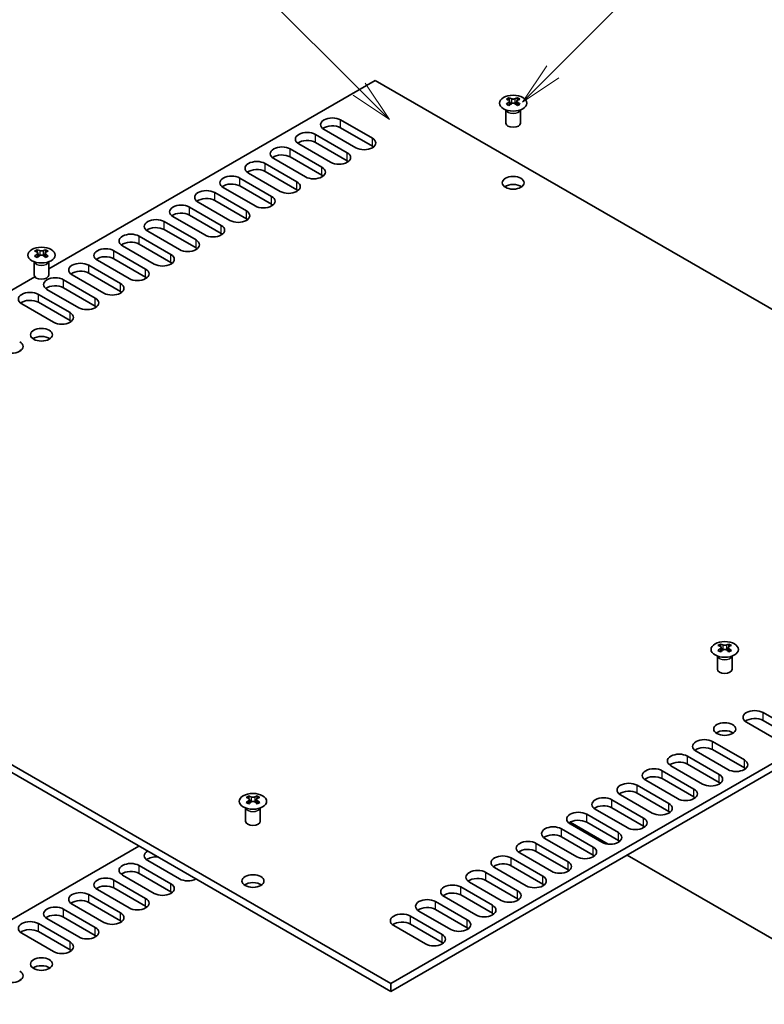
# Model space of a CAD drawing. Units: millimetres. Extents: x 0 to 9033, y -2 to 1405.
# Drawn here: x 1019 to 1194, y 507 to 737 of the extents above; entities that cross this region are included whole.
import ezdxf

# ---------------------------------------------------------------- set-up
doc = ezdxf.new("R2010")
doc.units = ezdxf.units.MM
doc.header["$LTSCALE"] = 4
doc.layers.add('Symbol (TK)', color=100, linetype='Continuous', lineweight=18, true_color=0x00ff3f)
doc.layers.add('Visible (ISO)', color=7, linetype='Continuous', lineweight=35)
doc.layers.add('Visible Narrow (ISO)', color=7, linetype='Continuous', lineweight=25)
doc.styles.add('Note Text (TK2)', font='txt')

# ---------------------------------------------------------------- blocks, each defined once
blk = doc.blocks.new('バルーン3')
at = {"layer": 'Symbol (TK)', "color": 100, "true_color": 0x00ff40}
for p, q in [((289.168, 188.236), (280.821, 196.583)), ((290.935, 186.469), (289.521, 188.59)), ((289.168, 188.236), (290.935, 186.469)), ((288.814, 187.883), (290.935, 186.469))]:
    blk.add_line(p, q, dxfattribs=at)
at = {"layer": 'Symbol (TK)'}
blk.add_circle((278.708, 198.697), 3, dxfattribs=at)
at = {"layer": 'Symbol (TK)', "color": 7, "insert": (278.708, 198.691), "char_height": 2, "attachment_point": 5, "style": 'Note Text (TK2)'}
blk.add_mtext('3', dxfattribs=at)
blk = doc.blocks.new('バルーン4')
at = {"layer": 'Symbol (TK)', "color": 100, "true_color": 0x00ff40}
for p, q in [((300.494, 189.253), (307.732, 196.491)), ((300.14, 189.607), (298.726, 187.486)), ((300.494, 189.253), (298.726, 187.486)), ((298.726, 187.486), (300.847, 188.9))]:
    blk.add_line(p, q, dxfattribs=at)
at = {"layer": 'Symbol (TK)'}
blk.add_circle((309.845, 198.604), 3, dxfattribs=at)
at = {"layer": 'Symbol (TK)', "color": 7, "insert": (309.845, 198.587), "char_height": 2, "attachment_point": 5, "style": 'Note Text (TK2)'}
blk.add_mtext('7', dxfattribs=at)

msp = doc.modelspace()

# ---------------------------------------------------------------- linework, layer by layer
at = {"layer": 'Visible (ISO)'}
for p, q in [((1025.959, 678.8782), (1102.4305, 723.0291)), ((1102.4305, 723.0291), (1287.4904, 616.1847)), ((1133.725, 718.9492), (1133.725, 718.7017)), ((1133.8722, 718.1657), (1133.8722, 717.2266)), ((1135.5578, 718.1657), (1135.5578, 717.2266)), ((1135.7049, 718.9492), (1135.7049, 718.7017)), ((1133.0007, 713.0212), (1133.0007, 716.1268)), ((1133.0629, 716.0226), (1133.0116, 716.1228)), ((1136.3671, 716.0226), (1136.4183, 716.1228)), ((1136.4293, 713.0212), (1136.4293, 716.1268)), ((1094.3089, 713.7677), (1101.7436, 709.4752)), ((1097.8646, 707.2357), (1090.4299, 711.5282)), ((1101.7436, 707.609), (1094.3089, 711.9014)), ((1088.4096, 710.3617), (1095.8443, 706.0693)), ((1095.8443, 704.203), (1088.4096, 708.4954)), ((1082.5103, 706.9558), (1089.945, 702.6633)), ((1091.9653, 703.8298), (1084.5306, 708.1222)), ((1086.066, 700.4238), (1078.6313, 704.7162)), ((1089.945, 700.7971), (1082.5103, 705.0895)), ((1080.1667, 697.0178), (1072.732, 701.3103)), ((1076.611, 703.5498), (1084.0457, 699.2574)), ((1084.0457, 697.3911), (1076.611, 701.6835)), ((1070.7117, 700.1439), (1078.1464, 695.8514)), ((1064.8124, 696.7379), (1072.2471, 692.4455)), ((1074.2674, 693.6119), (1066.8327, 697.9043)), ((1078.1464, 693.9851), (1070.7117, 698.2776)), ((1068.3682, 690.2059), (1060.9334, 694.4984)), ((1072.2471, 690.5792), (1064.8124, 694.8716)), ((1058.9131, 693.3319), (1066.3479, 689.0395)), ((1053.0138, 689.926), (1060.4486, 685.6335)), ((1062.4689, 686.8), (1055.0341, 691.0924)), ((1066.3479, 687.1732), (1058.9131, 691.4657)), ((1056.5696, 683.394), (1049.1349, 687.6864)), ((1060.4486, 683.7673), (1053.0138, 688.0597)), ((1047.1145, 686.52), (1054.5493, 682.2276)), ((1023.2547, 683.3499), (1023.2547, 683.1024)), ((1025.2346, 683.3499), (1025.2346, 683.1024)), ((1041.2153, 683.1141), (1048.65, 678.8216)), ((1050.6703, 679.9881), (1043.2356, 684.2805)), ((1054.5493, 680.3613), (1047.1145, 684.6537)), ((1022.5304, 677.4219), (1022.5304, 680.5276)), ((1022.5926, 680.4233), (1022.5414, 680.5236)), ((1023.4019, 682.5665), (1023.4019, 681.6274)), ((1025.0875, 682.5665), (1025.0875, 681.6274)), ((1025.8968, 680.4233), (1025.948, 680.5236)), ((1025.959, 677.4219), (1025.959, 680.5276)), ((1044.771, 676.5821), (1037.3363, 680.8745)), ((1048.65, 676.9554), (1041.2153, 681.2478)), ((1035.316, 679.7081), (1042.7507, 675.4157)), ((921.0071, 618.2842), (1022.6978, 676.9954)), ((1029.4167, 676.3022), (1036.8514, 672.0097)), ((1038.8717, 673.1761), (1031.437, 677.4686)), ((1042.7507, 673.5494), (1035.316, 677.8418)), ((1032.9724, 669.7702), (1025.5377, 674.0626)), ((1036.8514, 670.1434), (1029.4167, 674.4359)), ((1023.5174, 672.8962), (1030.9521, 668.6038)), ((1027.0731, 666.3642), (1019.6384, 670.6567)), ((1030.9521, 666.7375), (1023.5174, 671.0299)), ((1106.067, 511.4398), (921.0071, 618.2842)), ((1106.067, 509.5736), (921.0071, 616.418)), ((1287.4904, 616.1847), (1106.067, 511.4398)), ((1287.4904, 614.3184), (1106.067, 509.5736)), ((1183.2629, 590.9692), (1183.2629, 590.7216)), ((1185.2428, 590.9692), (1185.2428, 590.7216)), ((1183.4101, 590.1857), (1183.4101, 589.2466)), ((1185.0956, 590.1857), (1185.0956, 589.2466)), ((1182.5386, 585.0412), (1182.5386, 588.1468)), ((1182.6007, 588.0426), (1182.5495, 588.1428)), ((1185.905, 588.0426), (1185.9562, 588.1428)), ((1185.9671, 585.0412), (1185.9671, 588.1468)), ((1193.223, 574.9166), (1200.6577, 570.6242)), ((1196.7787, 568.3846), (1189.344, 572.6771)), ((1200.6577, 568.7579), (1193.223, 573.0503)), ((1181.4244, 568.1047), (1188.8592, 563.8123)), ((1184.9802, 561.5727), (1177.5454, 565.8652)), ((1188.8592, 561.946), (1181.4244, 566.2384)), ((1175.5251, 564.6987), (1182.9599, 560.4063)), ((1169.6258, 561.2928), (1177.0606, 557.0003)), ((1179.0809, 558.1668), (1171.6462, 562.4592)), ((1182.9599, 558.54), (1175.5251, 562.8325)), ((1173.1816, 554.7608), (1165.7469, 559.0532)), ((1177.0606, 555.1341), (1169.6258, 559.4265)), ((1163.7266, 557.8868), (1171.1613, 553.5944)), ((1171.1613, 551.7281), (1163.7266, 556.0205)), ((1072.7926, 555.3699), (1072.7926, 555.1224)), ((1072.9398, 554.5865), (1072.9398, 553.6474)), ((1074.6254, 554.5865), (1074.6254, 553.6474)), ((1074.7725, 555.3699), (1074.7725, 555.1224)), ((1157.8273, 554.4809), (1165.262, 550.1884)), ((1167.2823, 551.3548), (1159.8476, 555.6473)), ((1072.0683, 549.4419), (1072.0683, 552.5476)), ((1072.1304, 552.4433), (1072.0792, 552.5436)), ((1075.4347, 552.4433), (1075.4859, 552.5436)), ((1075.4969, 549.4419), (1075.4969, 552.5476)), ((1161.383, 547.9489), (1153.9483, 552.2413)), ((1165.262, 548.3221), (1157.8273, 552.6146)), ((1148.0898, 549.2317), (1156.978, 544.1001)), ((1151.928, 551.0749), (1159.3627, 546.7825)), ((1159.3627, 544.9162), (1151.928, 549.2086)), ((1146.0287, 547.669), (1153.4634, 543.3765)), ((1155.4837, 544.5429), (1148.049, 548.8354)), ((1149.5844, 541.137), (1142.1497, 545.4294)), ((1153.4634, 541.5102), (1146.0287, 545.8027)), ((921.0071, 470.8483), (1047.0741, 543.6331)), ((1140.1294, 544.263), (1147.5641, 539.9706)), ((1147.5641, 538.1043), (1140.1294, 542.3967)), ((1056.5696, 535.9581), (1049.1349, 540.2505)), ((1134.2301, 540.857), (1141.6648, 536.5646)), ((1143.6851, 537.731), (1136.2504, 542.0235)), ((1161.4234, 541.5336), (1287.4904, 468.7487)), ((1047.1145, 539.0841), (1054.5493, 534.7916)), ((1137.7858, 534.3251), (1130.3511, 538.6175)), ((1141.6648, 534.6983), (1134.2301, 538.9908)), ((1041.2153, 535.6781), (1048.65, 531.3857)), ((1050.6703, 532.5521), (1043.2356, 536.8445)), ((1054.5493, 532.9254), (1047.1145, 537.2178)), ((1131.8865, 530.9191), (1124.4518, 535.2115)), ((1128.3308, 537.4511), (1135.7655, 533.1586)), ((1135.7655, 531.2924), (1128.3308, 535.5848)), ((1044.771, 529.1461), (1037.3363, 533.4386)), ((1048.65, 529.5194), (1041.2153, 533.8118)), ((1122.4315, 534.0451), (1129.8662, 529.7527)), ((1035.316, 532.2722), (1042.7507, 527.9797)), ((1116.5322, 530.6392), (1123.967, 526.3467)), ((1125.9873, 527.5131), (1118.5525, 531.8056)), ((1129.8662, 527.8864), (1122.4315, 532.1788)), ((1029.4167, 528.8662), (1036.8514, 524.5738)), ((1038.8717, 525.7402), (1031.437, 530.0326)), ((1042.7507, 526.1134), (1035.316, 530.4059)), ((1120.088, 524.1072), (1112.6532, 528.3996)), ((1123.967, 524.4804), (1116.5322, 528.7729)), ((1032.9724, 522.3342), (1025.5377, 526.6267)), ((1036.8514, 522.7075), (1029.4167, 526.9999)), ((1110.6329, 527.2332), (1118.0677, 522.9408)), ((1023.5174, 525.4602), (1030.9521, 521.1678)), ((1114.1887, 520.7012), (1106.754, 524.9937)), ((1118.0677, 521.0745), (1110.6329, 525.3669)), ((1027.0731, 518.9283), (1019.6384, 523.2207)), ((1030.9521, 519.3015), (1023.5174, 523.594)), ((1106.067, 509.5736), (1106.067, 511.4398))]:
    msp.add_line(p, q, dxfattribs=at)
for centre, major_axis in [((1134.715, 717.6869), (3.2, 0)), ((1134.715, 699.0241), (2.5714, 0)), ((1024.2447, 682.0876), (3.2, 0)), ((1024.2447, 663.4248), (2.5714, 0)), ((1184.2529, 589.7069), (3.2, 0)), ((1184.2529, 571.0441), (2.5714, 0)), ((1073.7826, 554.1076), (3.2, 0)), ((1073.7826, 535.4448), (2.5714, 0)), ((1024.2447, 515.9889), (2.5714, 0))]:
    msp.add_ellipse(centre, major_axis=major_axis, ratio=0.57735027, dxfattribs=at)
for centre, major_axis, start_param, end_param in [((1133.422, 712.0393), (4.1299, 7.1532), 0.73348815, 0.83730818), ((1134.4119, 711.1178), (-4.2244, 7.3169), 5.61642416, 5.71594113), ((1134.4119, 711.4677), (4.2244, 7.3169), 0.90403518, 1.00355215), ((1133.422, 710.5462), (-4.1299, 7.1532), 5.44587713, 5.54969716), ((1135.018, 711.4677), (4.2244, -7.3169), 2.47483151, 2.57434848), ((1134.5331, 718.2351), (0.5714, -0.9897), 3.92699082, 4.29658814), ((1135.018, 711.1178), (-4.2244, -7.3169), 4.04562784, 4.14514481), ((1134.5331, 718.2351), (0.5714, -0.9897), 4.54004732, 5.14665184), ((1134.4119, 711.4677), (4.2244, 7.3169), 0.56724417, 0.66676114), ((1134.4119, 711.1178), (-4.2244, 7.3169), 5.27963315, 5.37915012), ((1134.8968, 718.2351), (0.5714, 0.9897), 4.27812612, 4.88473064), ((1134.8968, 718.2351), (0.5714, 0.9897), 5.12818982, 5.49778714), ((1136.008, 712.0393), (4.1299, -7.1532), 2.30428447, 2.40810451), ((1136.008, 710.5462), (-4.1299, -7.1532), 3.8750808, 3.97890083), ((1135.018, 711.1178), (-4.2244, -7.3169), 3.70883683, 3.8083538), ((1135.018, 711.4677), (4.2244, -7.3169), 2.1380405, 2.23755747), ((1092.3694, 712.6479), (-2.7429, 0), 3.92699082, 7.06858347), ((1134.715, 713.0212), (-1.7143, 0), 0, 3.14159265), ((1086.4701, 709.242), (-2.7429, 0), 3.92699082, 7.06858347), ((1092.3694, 710.7816), (-2.7429, 0), 3.92699082, 5.65304806), ((1086.4701, 707.3757), (-2.7429, 0), 3.92699082, 5.65304806), ((1099.8041, 708.3555), (2.7429, 0), 3.92699082, 7.06858347), ((1080.5708, 705.836), (-2.7429, 0), 3.92699082, 7.06858347), ((1093.9048, 704.9495), (2.7429, 0), 3.92699082, 7.06858347), ((1099.8041, 706.4892), (-2.7429, 0), 3.7717299, 3.92699082), ((1074.6715, 702.43), (-2.7429, 0), 3.92699082, 7.06858347), ((1080.5708, 703.9697), (-2.7429, 0), 3.92699082, 5.65304806), ((1093.9048, 703.0832), (-2.7429, 0), 3.7717299, 3.92699082), ((1074.6715, 700.5638), (-2.7429, 0), 3.92699082, 5.65304806), ((1088.0055, 701.5436), (2.7429, 0), 3.92699082, 7.06858347), ((1068.7722, 699.0241), (-2.7429, 0), 3.92699082, 7.06858347), ((1082.1062, 698.1376), (2.7429, 0), 3.92699082, 7.06858347), ((1088.0055, 699.6773), (-2.7429, 0), 3.7717299, 3.92699082), ((1062.8729, 695.6181), (-2.7429, 0), 3.92699082, 7.06858347), ((1068.7722, 697.1578), (-2.7429, 0), 3.92699082, 5.65304806), ((1082.1062, 696.2713), (-2.7429, 0), 3.7717299, 3.92699082), ((1134.715, 697.1578), (-2.5714, 0), 3.82126647, 5.60351149), ((1062.8729, 693.7519), (-2.7429, 0), 3.92699082, 5.65304806), ((1076.2069, 694.7316), (2.7429, 0), 3.92699082, 7.06858347), ((1056.9736, 692.2122), (-2.7429, 0), 3.92699082, 7.06858347), ((1070.3076, 691.3257), (2.7429, 0), 3.92699082, 7.06858347), ((1076.2069, 692.8654), (-2.7429, 0), 3.7717299, 3.92699082), ((1051.0743, 688.8062), (-2.7429, 0), 3.92699082, 7.06858347), ((1056.9736, 690.3459), (-2.7429, 0), 3.92699082, 5.65304806), ((1070.3076, 689.4594), (-2.7429, 0), 3.7717299, 3.92699082), ((1051.0743, 686.9399), (-2.7429, 0), 3.92699082, 5.65304806), ((1064.4084, 687.9197), (2.7429, 0), 3.92699082, 7.06858347), ((1045.1751, 685.4003), (-2.7429, 0), 3.92699082, 7.06858347), ((1045.1751, 683.534), (-2.7429, 0), 3.92699082, 5.65304806), ((1058.5091, 684.5138), (2.7429, 0), 3.92699082, 7.06858347), ((1064.4084, 686.0535), (-2.7429, 0), 3.7717299, 3.92699082), ((1022.9517, 676.44), (4.1299, 7.1532), 0.73348815, 0.83730818), ((1023.9416, 675.5185), (-4.2244, 7.3169), 5.61642416, 5.71594113), ((1024.5477, 675.8685), (4.2244, -7.3169), 2.47483151, 2.57434848), ((1024.0629, 682.6358), (0.5714, -0.9897), 3.92699082, 4.29658814), ((1023.9416, 675.8685), (4.2244, 7.3169), 0.56724417, 0.66676114), ((1024.4265, 682.6358), (0.5714, 0.9897), 5.12818982, 5.49778714), ((1025.5377, 676.44), (4.1299, -7.1532), 2.30428447, 2.40810451), ((1024.5477, 675.5185), (-4.2244, -7.3169), 3.70883683, 3.8083538), ((1039.2758, 681.9943), (-2.7429, 0), 3.92699082, 7.06858347), ((1058.5091, 682.6475), (-2.7429, 0), 3.7717299, 3.92699082), ((1023.9416, 675.8685), (4.2244, 7.3169), 0.90403518, 1.00355215), ((1022.9517, 674.947), (-4.1299, 7.1532), 5.44587713, 5.54969716), ((1024.5477, 675.5185), (-4.2244, -7.3169), 4.04562784, 4.14514481), ((1024.0629, 682.6358), (0.5714, -0.9897), 4.54004732, 5.14665184), ((1023.9416, 675.5185), (-4.2244, 7.3169), 5.27963315, 5.37915012), ((1024.4265, 682.6358), (0.5714, 0.9897), 4.27812612, 4.88473064), ((1025.5377, 674.947), (-4.1299, -7.1532), 3.8750808, 3.97890083), ((1024.5477, 675.8685), (4.2244, -7.3169), 2.1380405, 2.23755747), ((1039.2758, 680.128), (-2.7429, 0), 3.92699082, 5.65304806), ((1052.6098, 681.1078), (2.7429, 0), 3.92699082, 7.06858347), ((1033.3765, 678.5883), (-2.7429, 0), 3.92699082, 7.06858347), ((1033.3765, 676.7221), (-2.7429, 0), 3.92699082, 5.65304806), ((1046.7105, 677.7019), (2.7429, 0), 3.92699082, 7.06858347), ((1052.6098, 679.2415), (-2.7429, 0), 3.7717299, 3.92699082), ((1024.2447, 677.4219), (-1.7143, 0), 0, 3.14159265), ((1027.4772, 675.1824), (-2.7429, 0), 3.92699082, 7.06858347), ((1046.7105, 675.8356), (-2.7429, 0), 3.7717299, 3.92699082), ((1027.4772, 673.3161), (-2.7429, 0), 3.92699082, 5.65304806), ((1040.8112, 674.2959), (2.7429, 0), 3.92699082, 7.06858347), ((1021.5779, 671.7764), (-2.7429, 0), 3.92699082, 7.06858347), ((1021.5779, 669.9102), (-2.7429, 0), 3.92699082, 5.65304806), ((1034.9119, 670.8899), (2.7429, 0), 3.92699082, 7.06858347), ((1040.8112, 672.4296), (-2.7429, 0), 3.7717299, 3.92699082), ((1034.9119, 669.0237), (-2.7429, 0), 3.7717299, 3.92699082), ((1029.0126, 667.484), (2.7429, 0), 3.92699082, 7.06858347), ((1029.0126, 665.6177), (-2.7429, 0), 3.7717299, 3.92699082), ((1024.2447, 661.5586), (-2.5714, 0), 3.82126647, 5.60351149), ((1017.214, 660.6721), (2.7429, 0), 3.92699082, 7.06858347), ((1017.214, 658.8058), (-2.7429, 0), 3.7717299, 3.92699082), ((1182.9599, 584.0592), (4.1299, 7.1532), 0.73348815, 0.83730818), ((1183.9498, 583.1378), (-4.2244, 7.3169), 5.61642416, 5.71594113), ((1184.5559, 583.4877), (4.2244, -7.3169), 2.47483151, 2.57434848), ((1184.071, 590.2551), (0.5714, -0.9897), 3.92699082, 4.29658814), ((1183.9498, 583.4877), (4.2244, 7.3169), 0.56724417, 0.66676114), ((1184.4347, 590.2551), (0.5714, 0.9897), 5.12818982, 5.49778714), ((1185.5459, 584.0592), (4.1299, -7.1532), 2.30428447, 2.40810451), ((1184.5559, 583.1378), (-4.2244, -7.3169), 3.70883683, 3.8083538), ((1183.9498, 583.4877), (4.2244, 7.3169), 0.90403518, 1.00355215), ((1182.9599, 582.5662), (-4.1299, 7.1532), 5.44587713, 5.54969716), ((1184.5559, 583.1378), (-4.2244, -7.3169), 4.04562784, 4.14514481), ((1184.071, 590.2551), (0.5714, -0.9897), 4.54004732, 5.14665184), ((1183.9498, 583.1378), (-4.2244, 7.3169), 5.27963315, 5.37915012), ((1184.4347, 590.2551), (0.5714, 0.9897), 4.27812612, 4.88473064), ((1185.5459, 582.5662), (-4.1299, -7.1532), 3.8750808, 3.97890083), ((1184.5559, 583.4877), (4.2244, -7.3169), 2.1380405, 2.23755747), ((1184.2529, 585.0412), (-1.7143, 0), 0, 3.14159265), ((1191.2835, 573.7968), (-2.7429, 0), 3.92699082, 7.06858347), ((1191.2835, 571.9306), (-2.7429, 0), 3.92699082, 5.65304806), ((1184.2529, 569.1778), (-2.5714, 0), 3.82126647, 5.60351149), ((1179.4849, 566.9849), (-2.7429, 0), 3.92699082, 7.06858347), ((1173.5856, 563.579), (-2.7429, 0), 3.92699082, 7.06858347), ((1179.4849, 565.1186), (-2.7429, 0), 3.92699082, 5.65304806), ((1173.5856, 561.7127), (-2.7429, 0), 3.92699082, 5.65304806), ((1186.9197, 562.6925), (2.7429, 0), 3.92699082, 7.06858347), ((1167.6864, 560.173), (-2.7429, 0), 3.92699082, 7.06858347), ((1186.9197, 560.8262), (-2.7429, 0), 3.7717299, 3.92699082), ((1161.7871, 556.7671), (-2.7429, 0), 3.92699082, 7.06858347), ((1167.6864, 558.3067), (-2.7429, 0), 3.92699082, 5.65304806), ((1181.0204, 559.2865), (2.7429, 0), 3.92699082, 7.06858347), ((1181.0204, 557.4203), (-2.7429, 0), 3.7717299, 3.92699082), ((1161.7871, 554.9008), (-2.7429, 0), 3.92699082, 5.65304806), ((1175.1211, 555.8806), (2.7429, 0), 3.92699082, 7.06858347), ((1072.4896, 548.46), (4.1299, 7.1532), 0.73348815, 0.83730818), ((1073.4795, 547.5385), (-4.2244, 7.3169), 5.61642416, 5.71594113), ((1073.4795, 547.8885), (4.2244, 7.3169), 0.90403518, 1.00355215), ((1072.4896, 546.967), (-4.1299, 7.1532), 5.44587713, 5.54969716), ((1074.0856, 547.8885), (4.2244, -7.3169), 2.47483151, 2.57434848), ((1073.6007, 554.6558), (0.5714, -0.9897), 3.92699082, 4.29658814), ((1074.0856, 547.5385), (-4.2244, -7.3169), 4.04562784, 4.14514481), ((1073.6007, 554.6558), (0.5714, -0.9897), 4.54004732, 5.14665184), ((1073.4795, 547.8885), (4.2244, 7.3169), 0.56724417, 0.66676114), ((1073.4795, 547.5385), (-4.2244, 7.3169), 5.27963315, 5.37915012), ((1073.9644, 554.6558), (0.5714, 0.9897), 4.27812612, 4.88473064), ((1073.9644, 554.6558), (0.5714, 0.9897), 5.12818982, 5.49778714), ((1075.0756, 548.46), (4.1299, -7.1532), 2.30428447, 2.40810451), ((1075.0756, 546.967), (-4.1299, -7.1532), 3.8750808, 3.97890083), ((1074.0856, 547.5385), (-4.2244, -7.3169), 3.70883683, 3.8083538), ((1074.0856, 547.8885), (4.2244, -7.3169), 2.1380405, 2.23755747), ((1155.8878, 553.3611), (-2.7429, 0), 3.92699082, 7.06858347), ((1175.1211, 554.0143), (-2.7429, 0), 3.7717299, 3.92699082), ((1149.9885, 549.9551), (-2.7429, 0), 3.92699082, 7.06858347), ((1155.8878, 551.4948), (-2.7429, 0), 3.92699082, 5.65304806), ((1169.2218, 552.4746), (2.7429, 0), 3.92699082, 7.06858347), ((1169.2218, 550.6083), (-2.7429, 0), 3.7717299, 3.92699082), ((1073.7826, 549.4419), (-1.7143, 0), 0, 3.14159265), ((1149.9885, 548.0889), (-2.7429, 0), 3.92699082, 5.65304806), ((1163.3225, 549.0687), (2.7429, 0), 3.92699082, 7.06858347), ((1144.0892, 546.5492), (-2.7429, 0), 3.92699082, 7.06858347), ((1157.4232, 545.6627), (2.7429, 0), 3.92699082, 7.06858347), ((1163.3225, 547.2024), (-2.7429, 0), 3.7717299, 3.92699082), ((1138.1899, 543.1432), (-2.7429, 0), 3.92699082, 7.06858347), ((1144.0892, 544.6829), (-2.7429, 0), 3.92699082, 5.65304806), ((1157.4232, 543.7964), (-2.7429, 0), 3.7717299, 3.92699082), ((1051.0743, 541.3703), (-2.7429, 0), 5.51862198, 7.06858347), ((1138.1899, 541.2769), (-2.7429, 0), 3.92699082, 5.65304806), ((1151.5239, 542.2567), (2.7429, 0), 3.92699082, 7.06858347), ((1051.0743, 539.504), (-2.7429, 0), 4.54935931, 5.65304806), ((1132.2906, 539.7373), (-2.7429, 0), 3.92699082, 7.06858347), ((1145.6246, 538.8508), (2.7429, 0), 3.92699082, 7.06858347), ((1151.5239, 540.3905), (-2.7429, 0), 3.7717299, 3.92699082), ((1045.1751, 537.9643), (-2.7429, 0), 3.92699082, 7.06858347), ((1045.1751, 536.098), (-2.7429, 0), 3.92699082, 5.65304806), ((1126.3913, 536.3313), (-2.7429, 0), 3.92699082, 7.06858347), ((1132.2906, 537.871), (-2.7429, 0), 3.92699082, 5.65304806), ((1145.6246, 536.9845), (-2.7429, 0), 3.7717299, 3.92699082), ((1039.2758, 534.5583), (-2.7429, 0), 3.92699082, 7.06858347), ((1058.5091, 537.0778), (-2.7429, 0), 0.78539816, 2.33535965), ((1126.3913, 534.465), (-2.7429, 0), 3.92699082, 5.65304806), ((1139.7253, 535.4448), (2.7429, 0), 3.92699082, 7.06858347), ((1039.2758, 532.6921), (-2.7429, 0), 3.92699082, 5.65304806), ((1052.6098, 533.6719), (2.7429, 0), 3.92699082, 7.06858347), ((1052.6098, 531.8056), (-2.7429, 0), 3.7717299, 3.92699082), ((1073.7826, 533.5786), (-2.5714, 0), 3.82126647, 5.60351149), ((1120.492, 532.9254), (-2.7429, 0), 3.92699082, 7.06858347), ((1133.826, 532.0389), (2.7429, 0), 3.92699082, 7.06858347), ((1139.7253, 533.5786), (-2.7429, 0), 3.7717299, 3.92699082), ((1033.3765, 531.1524), (-2.7429, 0), 3.92699082, 7.06858347), ((1033.3765, 529.2861), (-2.7429, 0), 3.92699082, 5.65304806), ((1046.7105, 530.2659), (2.7429, 0), 3.92699082, 7.06858347), ((1114.5927, 529.5194), (-2.7429, 0), 3.92699082, 7.06858347), ((1120.492, 531.0591), (-2.7429, 0), 3.92699082, 5.65304806), ((1133.826, 530.1726), (-2.7429, 0), 3.7717299, 3.92699082), ((1027.4772, 527.7464), (-2.7429, 0), 3.92699082, 7.06858347), ((1046.7105, 528.3996), (-2.7429, 0), 3.7717299, 3.92699082), ((1114.5927, 527.6531), (-2.7429, 0), 3.92699082, 5.65304806), ((1127.9268, 528.6329), (2.7429, 0), 3.92699082, 7.06858347), ((1021.5779, 524.3405), (-2.7429, 0), 3.92699082, 7.06858347), ((1027.4772, 525.8802), (-2.7429, 0), 3.92699082, 5.65304806), ((1040.8112, 526.86), (2.7429, 0), 3.92699082, 7.06858347), ((1040.8112, 524.9937), (-2.7429, 0), 3.7717299, 3.92699082), ((1108.6934, 526.1134), (-2.7429, 0), 3.92699082, 7.06858347), ((1122.0275, 525.227), (2.7429, 0), 3.92699082, 7.06858347), ((1127.9268, 526.7666), (-2.7429, 0), 3.7717299, 3.92699082), ((1021.5779, 522.4742), (-2.7429, 0), 3.92699082, 5.65304806), ((1034.9119, 523.454), (2.7429, 0), 3.92699082, 7.06858347), ((1108.6934, 524.2472), (-2.7429, 0), 3.92699082, 5.65304806), ((1122.0275, 523.3607), (-2.7429, 0), 3.7717299, 3.92699082), ((1034.9119, 521.5877), (-2.7429, 0), 3.7717299, 3.92699082), ((1116.1282, 521.821), (2.7429, 0), 3.92699082, 7.06858347), ((1029.0126, 520.048), (2.7429, 0), 3.92699082, 7.06858347), ((1029.0126, 518.1818), (-2.7429, 0), 3.7717299, 3.92699082), ((1116.1282, 519.9547), (-2.7429, 0), 3.7717299, 3.92699082), ((1024.2447, 514.1226), (-2.5714, 0), 3.82126647, 5.60351149), ((1017.214, 513.2361), (2.7429, 0), 3.92699082, 7.06858347), ((1017.214, 511.3698), (-2.7429, 0), 3.7717299, 3.92699082)]:
    msp.add_ellipse(centre, major_axis=major_axis, ratio=0.57735027, start_param=start_param, end_param=end_param, dxfattribs=at)
for points in [[(1133.7048, 717.9094), (1133.7554, 717.9456), (1133.7993, 717.9886), (1133.8578, 718.0779), (1133.8722, 718.1242), (1133.8722, 718.2073), (1133.8578, 718.2496), (1133.7993, 718.3228), (1133.7554, 718.3538), (1133.7048, 718.376)], [(1134.3109, 718.7259), (1134.3614, 718.7037), (1134.4256, 718.6844), (1134.5663, 718.6587), (1134.643, 718.6523), (1134.7869, 718.6523), (1134.8636, 718.6587), (1135.0044, 718.6844), (1135.0685, 718.7037), (1135.119, 718.7259)], [(1135.119, 717.5595), (1135.0685, 717.5956), (1135.0044, 717.6271), (1134.8636, 717.6688), (1134.7869, 717.6791), (1134.643, 717.6791), (1134.5663, 717.6688), (1134.4256, 717.6271), (1134.3614, 717.5956), (1134.3109, 717.5595)], [(1135.7251, 718.376), (1135.6746, 718.3538), (1135.6306, 718.3228), (1135.5722, 718.2496), (1135.5578, 718.2073), (1135.5578, 718.1242), (1135.5722, 718.0779), (1135.6306, 717.9886), (1135.6746, 717.9456), (1135.7251, 717.9094)], [(1023.8406, 683.1267), (1023.8912, 683.1045), (1023.9553, 683.0851), (1024.0961, 683.0594), (1024.1727, 683.0531), (1024.3167, 683.0531), (1024.3933, 683.0594), (1024.5341, 683.0851), (1024.5982, 683.1045), (1024.6488, 683.1267)], [(1023.2345, 682.3102), (1023.2851, 682.3463), (1023.3291, 682.3894), (1023.3875, 682.4787), (1023.4019, 682.5249), (1023.4019, 682.608), (1023.3875, 682.6503), (1023.3291, 682.7236), (1023.2851, 682.7546), (1023.2345, 682.7768)], [(1024.6488, 681.9603), (1024.5982, 681.9964), (1024.5341, 682.0278), (1024.3933, 682.0696), (1024.3167, 682.0799), (1024.1727, 682.0799), (1024.0961, 682.0696), (1023.9553, 682.0278), (1023.8912, 681.9964), (1023.8406, 681.9603)], [(1025.2548, 682.7768), (1025.2043, 682.7546), (1025.1603, 682.7236), (1025.1019, 682.6503), (1025.0875, 682.608), (1025.0875, 682.5249), (1025.1019, 682.4787), (1025.1603, 682.3894), (1025.2043, 682.3463), (1025.2548, 682.3102)], [(1183.8488, 590.7459), (1183.8993, 590.7237), (1183.9634, 590.7044), (1184.1042, 590.6787), (1184.1809, 590.6723), (1184.3248, 590.6723), (1184.4015, 590.6787), (1184.5423, 590.7044), (1184.6064, 590.7237), (1184.6569, 590.7459)], [(1183.2427, 589.9294), (1183.2932, 589.9656), (1183.3372, 590.0086), (1183.3956, 590.0979), (1183.4101, 590.1442), (1183.4101, 590.2273), (1183.3956, 590.2696), (1183.3372, 590.3428), (1183.2932, 590.3738), (1183.2427, 590.396)], [(1184.6569, 589.5795), (1184.6064, 589.6156), (1184.5423, 589.6471), (1184.4015, 589.6888), (1184.3248, 589.6991), (1184.1809, 589.6991), (1184.1042, 589.6888), (1183.9634, 589.6471), (1183.8993, 589.6156), (1183.8488, 589.5795)], [(1185.263, 590.396), (1185.2125, 590.3738), (1185.1685, 590.3428), (1185.1101, 590.2696), (1185.0956, 590.2273), (1185.0956, 590.1442), (1185.1101, 590.0979), (1185.1685, 590.0086), (1185.2125, 589.9656), (1185.263, 589.9294)], [(1072.7724, 554.3302), (1072.8229, 554.3663), (1072.8669, 554.4094), (1072.9254, 554.4987), (1072.9398, 554.5449), (1072.9398, 554.628), (1072.9254, 554.6703), (1072.8669, 554.7436), (1072.8229, 554.7745), (1072.7724, 554.7968)], [(1073.3785, 555.1467), (1073.429, 555.1245), (1073.4932, 555.1051), (1073.6339, 555.0794), (1073.7106, 555.0731), (1073.8545, 555.0731), (1073.9312, 555.0794), (1074.072, 555.1051), (1074.1361, 555.1245), (1074.1866, 555.1467)], [(1074.1866, 553.9803), (1074.1361, 554.0164), (1074.072, 554.0478), (1073.9312, 554.0896), (1073.8545, 554.0999), (1073.7106, 554.0999), (1073.6339, 554.0896), (1073.4932, 554.0478), (1073.429, 554.0164), (1073.3785, 553.9803)], [(1074.7927, 554.7968), (1074.7422, 554.7745), (1074.6982, 554.7436), (1074.6398, 554.6703), (1074.6254, 554.628), (1074.6254, 554.5449), (1074.6398, 554.4987), (1074.6982, 554.4094), (1074.7422, 554.3663), (1074.7927, 554.3302)]]:
    msp.add_open_spline(points, degree=3, knots=[0.076192776, 0.076192776, 0.076192776, 0.076192776, 0.0950828432, 0.0950828432, 0.1139729103, 0.1139729103, 0.1328629774, 0.1328629774, 0.1517530446, 0.1517530446, 0.1517530446, 0.1517530446], dxfattribs=at)
at = {"layer": 'Visible Narrow (ISO)'}
for p, q in [((1133.725, 718.7017), (1133.3862, 718.506)), ((1133.7048, 717.9094), (1133.7048, 717.1191)), ((1134.3109, 718.7259), (1134.3109, 717.5595)), ((1135.119, 718.7259), (1135.119, 717.5595)), ((1136.0438, 718.506), (1135.7049, 718.7017)), ((1135.7251, 717.9094), (1135.7251, 717.1191)), ((1094.3089, 711.9014), (1094.3089, 713.7677)), ((1088.4096, 708.4954), (1088.4096, 710.3617)), ((1101.7436, 707.609), (1101.7436, 709.4752)), ((1082.5103, 705.0895), (1082.5103, 706.9558)), ((1095.8443, 704.203), (1095.8443, 706.0693)), ((1076.611, 701.6835), (1076.611, 703.5498)), ((1089.945, 700.7971), (1089.945, 702.6633)), ((1070.7117, 698.2776), (1070.7117, 700.1439)), ((1084.0457, 697.3911), (1084.0457, 699.2574)), ((1064.8124, 694.8716), (1064.8124, 696.7379)), ((1078.1464, 693.9851), (1078.1464, 695.8514)), ((1058.9131, 691.4657), (1058.9131, 693.3319)), ((1072.2471, 690.5792), (1072.2471, 692.4455)), ((1053.0138, 688.0597), (1053.0138, 689.926)), ((1066.3479, 687.1732), (1066.3479, 689.0395)), ((1047.1145, 684.6537), (1047.1145, 686.52)), ((1060.4486, 683.7673), (1060.4486, 685.6335)), ((1023.2547, 683.1024), (1022.9159, 682.9068)), ((1023.8406, 683.1267), (1023.8406, 681.9603)), ((1024.6488, 683.1267), (1024.6488, 681.9603)), ((1025.5735, 682.9068), (1025.2346, 683.1024)), ((1041.2153, 681.2478), (1041.2153, 683.1141)), ((1023.2345, 682.3102), (1023.2345, 681.5198)), ((1025.2548, 682.3102), (1025.2548, 681.5198)), ((1054.5493, 680.3613), (1054.5493, 682.2276)), ((1035.316, 677.8418), (1035.316, 679.7081)), ((1048.65, 676.9554), (1048.65, 678.8216)), ((1029.4167, 674.4359), (1029.4167, 676.3022)), ((1042.7507, 673.5494), (1042.7507, 675.4157)), ((1023.5174, 671.0299), (1023.5174, 672.8962)), ((1036.8514, 670.1434), (1036.8514, 672.0097)), ((1030.9521, 666.7375), (1030.9521, 668.6038)), ((1183.2629, 590.7216), (1182.9241, 590.526)), ((1183.8488, 590.7459), (1183.8488, 589.5795)), ((1184.6569, 590.7459), (1184.6569, 589.5795)), ((1185.5816, 590.526), (1185.2428, 590.7216)), ((1183.2427, 589.9294), (1183.2427, 589.1391)), ((1185.263, 589.9294), (1185.263, 589.1391)), ((1193.223, 573.0503), (1193.223, 574.9166)), ((1181.4244, 566.2384), (1181.4244, 568.1047)), ((1175.5251, 562.8325), (1175.5251, 564.6987)), ((1188.8592, 561.946), (1188.8592, 563.8123)), ((1169.6258, 559.4265), (1169.6258, 561.2928)), ((1182.9599, 558.54), (1182.9599, 560.4063)), ((1163.7266, 556.0205), (1163.7266, 557.8868)), ((1177.0606, 555.1341), (1177.0606, 557.0003)), ((1072.7926, 555.1224), (1072.4538, 554.9268)), ((1072.7724, 554.3302), (1072.7724, 553.5398)), ((1073.3785, 555.1467), (1073.3785, 553.9803)), ((1074.1866, 555.1467), (1074.1866, 553.9803)), ((1075.1114, 554.9268), (1074.7725, 555.1224)), ((1074.7927, 554.3302), (1074.7927, 553.5398)), ((1157.8273, 552.6146), (1157.8273, 554.4809)), ((1171.1613, 551.7281), (1171.1613, 553.5944)), ((1151.928, 549.2086), (1151.928, 551.0749)), ((1165.262, 548.3221), (1165.262, 550.1884)), ((1146.0287, 545.8027), (1146.0287, 547.669)), ((1159.3627, 544.9162), (1159.3627, 546.7825)), ((1140.1294, 542.3967), (1140.1294, 544.263)), ((1153.4634, 541.5102), (1153.4634, 543.3765)), ((1134.2301, 538.9908), (1134.2301, 540.857)), ((1147.5641, 538.1043), (1147.5641, 539.9706)), ((1047.1145, 537.2178), (1047.1145, 539.0841)), ((1041.2153, 533.8118), (1041.2153, 535.6781)), ((1128.3308, 535.5848), (1128.3308, 537.4511)), ((1141.6648, 534.6983), (1141.6648, 536.5646)), ((1054.5493, 532.9254), (1054.5493, 534.7916)), ((1122.4315, 532.1788), (1122.4315, 534.0451)), ((1135.7655, 531.2924), (1135.7655, 533.1586)), ((1035.316, 530.4059), (1035.316, 532.2722)), ((1048.65, 529.5194), (1048.65, 531.3857)), ((1116.5322, 528.7729), (1116.5322, 530.6392)), ((1029.4167, 526.9999), (1029.4167, 528.8662)), ((1129.8662, 527.8864), (1129.8662, 529.7527)), ((1042.7507, 526.1134), (1042.7507, 527.9797)), ((1110.6329, 525.3669), (1110.6329, 527.2332)), ((1123.967, 524.4804), (1123.967, 526.3467)), ((1023.5174, 523.594), (1023.5174, 525.4602)), ((1036.8514, 522.7075), (1036.8514, 524.5738)), ((1118.0677, 521.0745), (1118.0677, 522.9408)), ((1030.9521, 519.3015), (1030.9521, 521.1678))]:
    msp.add_line(p, q, dxfattribs=at)
for centre, major_axis, start_param, end_param in [((1134.715, 716.2692), (-1.7143, 0), 0.18536688, 2.95622577), ((1134.715, 716.3038), (-1.7225, 0), 0.28675655, 2.8548361), ((1024.2447, 680.6699), (-1.7143, 0), 0.18536688, 2.95622577), ((1024.2447, 680.7046), (-1.7225, 0), 0.28675655, 2.8548361), ((1184.2529, 588.2892), (-1.7143, 0), 0.18536688, 2.95622577), ((1184.2529, 588.3238), (-1.7225, 0), 0.28675655, 2.8548361), ((1073.7826, 552.6899), (-1.7143, 0), 0.18536688, 2.95622577), ((1073.7826, 552.7246), (-1.7225, 0), 0.28675655, 2.8548361)]:
    msp.add_ellipse(centre, major_axis=major_axis, ratio=0.57735027, start_param=start_param, end_param=end_param, dxfattribs=at)

# ---------------------------------------------------------------- block references
at = {"layer": 'Symbol (TK)', "xscale": 4, "yscale": 4, "zscale": 4}
for name in ['バルーン3', 'バルーン4']:
    msp.add_blockref(name, (-58, -32), dxfattribs=at)

doc.saveas('drawing.dxf')
